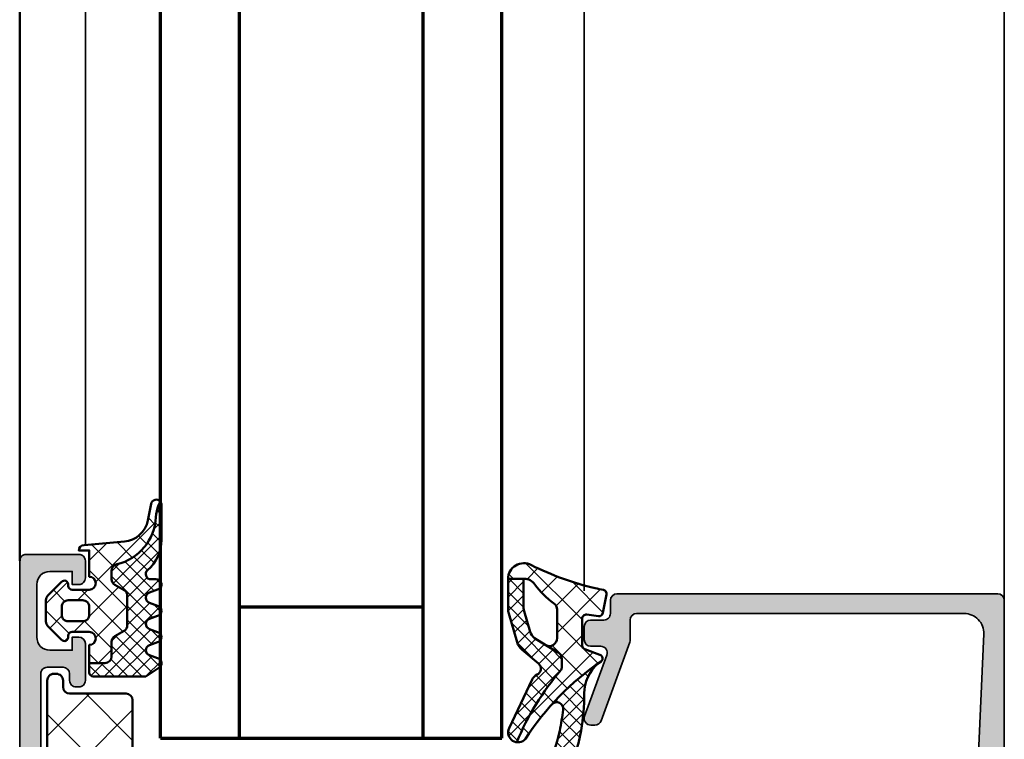
# Model space of a CAD drawing. Units: millimetres. Extents: x 2530 to 23610, y 389 to 3623.
# Drawn here: x 6532 to 6607, y 1928 to 1983 of the extents above; entities that cross this region are included whole.
import ezdxf

# ---------------------------------------------------------------- set-up
doc = ezdxf.new("R2010")
doc.units = ezdxf.units.MM
for name, color, linetype, lineweight in [('S03_AL_Kontur', 8, 'Continuous', 35), ('S04_AL_Schraffur', 253, 'Continuous', 25), ('S05_EPDM_Contorno', 31, 'Continuous', 50), ('S05_EPDM_Kontur', 43, 'Continuous', 50), ('S06_EPDM_Schraffur', 43, 'Continuous', 25), ('S06_EPDM_Tratteggio', 43, 'Continuous', 25), ('S07_Isolation_Kontur', 91, 'Continuous', 50), ('S08_Isolation_Schraffur', 91, 'Continuous', 25), ('S09_KS_Kontur', 254, 'Continuous', 50), ('S15_Glas_Kontur', 4, 'Continuous', 70), ('S15_Vetro_Contorno', 4, 'Continuous', 70)]:
    doc.layers.add(name, color=color, linetype=linetype, lineweight=lineweight)

# ---------------------------------------------------------------- blocks, each defined once
blk = doc.blocks.new('345060_s')
at = {"layer": 'S04_AL_Schraffur'}
h = blk.add_hatch(color=256, dxfattribs=at)
h.paths.add_polyline_path([(5.311614986421771, 16.10438545227225), (6.699859615328024, 13.69986732483084), (6.699859615328021, 12.99986274719413, -0.4142241860708761), (6.199859615328021, 12.49987037658866), (1.899985091749958, 12.50000007629569), (1.779985091749964, 12.62000007629567), (1.779985091749964, 15.37999807629568), (1.479985091749955, 15.67999807629568), (0.5000107727071729, 15.67999807629568), (0.2000107727071736, 15.37999807629569), (0.2000107727071736, 13.49998707628716), (0.400011772707174, 13.22678307628716), (0.400011772707174, 12.77318907628716), (0.2000122032186482, 12.5000020302859), (0.2000122032186481, 11.00000007629569, 0.414229730599508), (0.7000122032186471, 10.50000007629569), (6.499999996187404, 10.50000007629569, -0.4142178261820786), (6.999999996187398, 10.00000007629568), (6.999999996187401, 2.800003128053508, -0.4142019343544542), (5.999999996187397, 1.800003008844213), (2.700012203218649, 1.800003008844213, -0.4142317482861795), (1.700012203218648, 2.800003128053504), (1.700012203218648, 4.500000076295692), (1.100006099703022, 4.500000076295692), (0, 3.400001602174598), (0, 0), (68.49999475097867, -1.355252715606881e-20, 0.4142178229632642), (68.99999475097866, 0.4999999868887403), (68.99999475097864, 4.500000076295684, 0.4142178261820687), (68.49999475097869, 5.000000076295692), (67.19997644043178, 5.000000076295692, 0.4142551728584302), (66.7000069580099, 4.500000076295708), (66.70000695800991, 4.000000076295692), (67.70000695800991, 4.000000076295692), (67.7000069580099, 2.300003128053479, -0.4141882778008988), (66.70000695800991, 1.300003008844215), (62.69998025512906, 1.300003008844214, -0.4142323104830702), (61.70001077270717, 2.300003128053514), (61.70001077270717, 4.000000076295692), (62.70001077270717, 4.000000076295692), (62.70001077270718, 4.500000076295684, 0.4141564715795836), (62.20001077270718, 5.000000076295692), (59.3999924621603, 5.000000076295692, 0.414229730599493), (58.89999246216028, 4.500000076295684), (58.89999246216029, 4.30000312805349, 0.4142286545476891), (59.39999246216029, 3.800003128053504), (59.8999924621603, 3.800003128053504, -0.4142103512681997), (60.3999924621603, 3.300003128053504), (60.3999924621603, 2.099998550416785, -0.4142178960001272), (59.8999924621603, 1.599998431207496), (43.99999856567591, 1.599998431207496), (37.94296502685757, 1.946113543512184, -0.3976016233125305), (37.00000238037319, 2.944488601686329), (37.00000238037317, 10.09999855041677, -0.414213562373095), (37.50000238037318, 10.59999855041679), (38.50000238037318, 10.59999855041678, 0.414213562373095), (39.00000238037319, 11.0999985504168), (39.00000238037321, 12.50000007629569), (38.8000013803732, 12.77318907628717), (38.8000013803732, 13.22678307628717), (39.00000238037319, 13.49998707628717), (39.00000238037319, 15.37999807629568), (38.70000238037318, 15.67999807629567), (37.7200280613304, 15.67999807629568), (37.42002806133041, 15.37999807629567), (37.42002806133041, 12.62000007629568), (37.30002806133041, 12.50000007629568), (33.00015496826383, 12.49987037658867, -0.4142241860708777), (32.50015496826381, 12.99986274719411), (32.50015496826382, 13.69986732483086), (33.88839959717006, 16.10438545227226), (33.75123965105078, 16.29835719971764, 0.2993114388107643), (29.47632157926599, 12.84734662815658, -0.3260727335052659), (29.00015306091518, 12.49987037658866), (10.19986009216518, 12.49987037658866, -0.3261560647957169), (9.723648252903835, 12.84747337339044, 0.2991743516067846), (5.452204351839791, 16.29943867535103)])
h.paths.add_polyline_path([(8.900012489320941, 1.600006060602027, -0.414213562373095), (8.400012489320941, 2.100006060602027), (8.400012489320941, 10.29999549865897, -0.414213562373095), (8.900012489320941, 10.79999549865897), (35.10000848388881, 10.79999549865897, -0.414213562373095), (35.60000848388881, 10.29999549865897), (35.60000848388881, 2.100006060602022, -0.414213562373095), (35.10000848388881, 1.600006060602027)], flags=16)
at = {"layer": 'S03_AL_Kontur'}
for points in [[(5.452204351839791, 16.29943867535103, 0.5755903173347371), (5.311614986421771, 16.10438545227225), (6.699859615328024, 13.69986732483084), (6.699859615328021, 12.99986274719413, -0.4142241860708761), (6.199859615328021, 12.49987037658866), (1.899985091749958, 12.50000007629569, -0.4142135623730853), (1.779985091749964, 12.62000007629567), (1.779985091749964, 15.37999807629568, 0.4142135623730946), (1.479985091749955, 15.67999807629568), (0.5000107727071729, 15.67999807629568, 0.4142135623730943), (0.2000107727071736, 15.37999807629569), (0.2000107727071736, 13.49998707628716, -0.3381811729244381), (0.400011772707174, 13.22678307628716), (0.400011772707174, 12.77318907628716, -0.3382124742369578), (0.2000122032186482, 12.5000020302859), (0.2000122032186481, 11.00000007629569, 0.4142297305995081), (0.7000122032186473, 10.50000007629569), (6.499999996187404, 10.50000007629569, -0.4142178261820783), (6.999999996187399, 10.00000007629568), (6.999999996187401, 2.800003128053508, -0.4142019343544542), (5.999999996187397, 1.800003008844214), (2.700012203218649, 1.800003008844213, -0.4142317482861795), (1.700012203218648, 2.800003128053504), (1.700012203218648, 4.500000076295692), (1.100006099703022, 4.500000076295692), (2.710505431213761e-20, 3.400001602174598), (0, 0), (68.49999475097867, -1.355252715606881e-20, 0.4142178229632645), (68.99999475097866, 0.4999999868887406), (68.99999475097864, 4.500000076295684, 0.4142178261820664), (68.49999475097869, 5.000000076295692), (67.19997644043178, 5.000000076295692, 0.4142551728584303), (66.7000069580099, 4.500000076295708), (66.70000695800991, 4.000000076295692), (67.70000695800991, 4.000000076295692), (67.7000069580099, 2.300003128053479, -0.4141882778009003), (66.70000695800991, 1.300003008844214), (62.69998025512906, 1.300003008844214, -0.4142323104830702), (61.70001077270717, 2.300003128053514), (61.70001077270717, 4.000000076295692), (62.70001077270717, 4.000000076295692), (62.70001077270718, 4.500000076295684, 0.4141564715795855), (62.20001077270718, 5.000000076295692), (59.3999924621603, 5.000000076295692, 0.4142297305994929), (58.89999246216028, 4.500000076295684), (58.89999246216029, 4.30000312805349, 0.4142286545476894), (59.39999246216029, 3.800003128053504), (59.8999924621603, 3.800003128053504, -0.4142103512681997), (60.3999924621603, 3.300003128053504), (60.3999924621603, 2.099998550416785, -0.4142178960001275), (59.8999924621603, 1.599998431207496), (43.99999856567591, 1.599998431207496), (37.94296502685757, 1.946113543512184, -0.3976016233125305), (37.00000238037319, 2.944488601686329), (37.00000238037317, 10.09999855041677, -0.4142135623730919), (37.50000238037318, 10.59999855041678), (38.50000238037318, 10.59999855041678, 0.4142135623730919), (39.00000238037319, 11.09999855041681), (39.00000238037321, 12.50000007629569, -0.3382124742369653), (38.8000013803732, 12.77318907628717), (38.8000013803732, 13.22678307628717, -0.3381811729244372), (39.00000238037319, 13.49998707628717), (39.00000238037319, 15.37999807629568, 0.4142135623730932), (38.70000238037318, 15.67999807629567), (37.7200280613304, 15.67999807629568, 0.4142135623731019), (37.42002806133041, 15.37999807629567), (37.42002806133041, 12.62000007629568, -0.414213562373095), (37.30002806133041, 12.50000007629568), (33.00015496826383, 12.49987037658867, -0.4142241860708782), (32.50015496826381, 12.99986274719411), (32.50015496826382, 13.69986732483086), (33.88839959717006, 16.10438545227226, 0.5811049037673436), (33.75123965105078, 16.29835719971764, 0.2993114388107643), (29.47632157926599, 12.84734662815658, -0.3260727335052657), (29.00015306091518, 12.49987037658866), (10.19986009216518, 12.49987037658866, -0.3261560647957168), (9.723648252903835, 12.84747337339044, 0.2991743516067846)], [(8.400012489320941, 2.100006060602027, 0.414213562373095), (8.900012489320941, 1.600006060602027), (35.10000848388881, 1.600006060602027, 0.4142135623730955), (35.60000848388881, 2.100006060602022), (35.60000848388881, 10.29999549865897, 0.414213562373095), (35.10000848388881, 10.79999549865897), (8.900012489320941, 10.79999549865897, 0.414213562373095), (8.400012489320941, 10.29999549865897)]]:
    blk.add_lwpolyline(points, format="xyb", close=True, dxfattribs=at)
blk = doc.blocks.new('382150_s_kv')
blk.add_blockref('345060_s', (0, 0))
blk = doc.blocks.new('184070_s')
at = {"layer": 'S04_AL_Schraffur'}
h = blk.add_hatch(color=256, dxfattribs=at)
edge = h.paths.add_edge_path()
edge.add_line((6.999985694885254, -1.999995589256287), (3.472488403320313, -2))
edge.add_arc((3.472513363562939, -2.500016988129573), 0.500016988752632, 90.00286013591847, 194.9993049646184)
edge.add_line((2.989532470703125, -2.629425048828125), (3.509155273437487, -4.568679809570265))
edge.add_arc((2.060265092422469, -4.956903243554962), 1.500000063778757, -45.000792170368186, 14.999796338253873, ccw=False)
edge.add_line((3.12091064453125, -6.017578125), (-2.514219665888713, -11.65270843541993))
edge.add_arc((-1.100006103515625, -13.06692199779309), 2.000000000000003, 134.9999999999998, 180)
edge.add_line((-3.100006103515625, -13.06692199779309), (-3.100006103515625, -15.23031616210943))
edge.add_arc((-3.349998474121094, -15.24584898042167), 0.2504744573916999, -183.55539783429708, 3.5553978342962864, ccw=False)
edge.add_line((-3.599990844726562, -15.23031616210938), (-3.599990590561773, -14.11096629329235))
edge.add_arc((-4.099990590561902, -14.11096617976), 0.5000000000003499, 359.9999869901472, 419.2461515198534)
edge.add_arc((-3.681343034115798, -13.40739045698751), 0.3187090900878278, 178.9637464259071, 239.2461515198703, ccw=False)
edge.add_line((-4, -13.40162658691406), (-4, -10.11160193073827))
edge.add_arc((-3.900000000000091, -10.11160193073829), 0.09999999999999964, 42.14404596600912, 180, ccw=False)
edge.add_line((-3.825853976675717, -10.04450224947846), (-3.481292486190927, -10.42524719238284))
edge.add_arc((-3.308067038868558, -10.32519857532543), 0.2000419490382472, 210.0091425817293, 314.9897873195414)
edge.add_line((-3.166641235351562, -10.4666748046875), (-0.1784737706184383, -7.484163284301758))
edge.add_arc((-0.5320211618932262, -7.130615319408207), 0.4999919212922405, 314.9999535198029, 445.0013822349449)
edge.add_line((-0.4884560108184814, -6.632524967193604), (-1.743575930595396, -6.529022216796878))
edge.add_arc((-1.700000365970482, -6.030928096721709), 0.4999965822740595, 180.0001683026746, 265.0002310809006, ccw=False)
edge.add_line((-2.199996948242188, -6.030929565429688), (-2.199996948242187, -5.092412632631953))
edge.add_arc((-2.099996948242278, -5.092412632631977), 0.100000000000001, 84.94662429487602, 180, ccw=False)
edge.add_line((-2.091188574078387, -4.992801325319078), (0.7532257437704364, -5.244325637817423))
edge.add_arc((0.8403832473468356, -4.248128392051512), 1.000002691446908, 264.9999122183182, 375.000172951055)
edge.add_line((1.806310892105103, -3.989305734634399), (1.09930419921875, -1.370605468749999))
edge.add_arc((0.6162825218698345, -1.500071344311664), 0.5000713486333939, 15.00449404449302, 89.99246728355573)
edge.add_line((0.6163482666015625, -1), (0.5000152587890626, -1))
edge.add_line((0.5000152587890625, -1), (0.5000152587890625, 0))
edge.add_line((0.5000152587890625, 0), (21.49995422363282, 0))
edge.add_arc((21.4999514942383, -0.5000008220420114), 0.500000822049496, 0.00022055721672131767, 89.99968723495198, ccw=False)
edge.add_line((21.99995231628418, -0.4999988973140717), (21.99995231628417, -29.49992370605469))
edge.add_arc((21.49994415265792, -29.49991554246344), 0.5000081636926814, 270.00115402984585, 359.999064536623, ccw=False)
edge.add_line((21.49995422363281, -29.99992370605469), (20.49995613098145, -29.99992370605469))
edge.add_arc((20.49995416795764, -30.49992174303111), 0.4999980369801685, 89.99977505317239, 180.0002249468329)
edge.add_line((19.99995613098145, -30.49992370605469), (19.99995613098145, -31.49991989135738))
edge.add_arc((19.4999519567541, -31.49991571714963), 0.50000417424488, 270.0006968914674, 359.99952167500294, ccw=False)
edge.add_line((19.49995803833008, -31.99991989135742), (18.49995994567871, -31.99991989135742))
edge.add_arc((18.49996770502912, -31.49991213200701), 0.5000077594106025, 180.0008891422609, 269.9991108577399, ccw=False)
edge.add_line((17.99995994567871, -31.49991989135742), (17.99995994567871, -30.74392318725585))
edge.add_arc((17.49954441198906, -30.74429743216069), 0.5004156736326457, 0.04284968814045119, 109.9384015735579)
edge.add_line((17.32889781990889, -30.2738767831363), (12.67107700085198, -31.97023621914389))
edge.add_arc((12.49997329711914, -31.50042399860376), 0.4999999999999973, 180.0000000000004, 290.0114184509565, ccw=False)
edge.add_line((11.99997329711914, -31.50042399860376), (11.99997329711914, -31.18138489187747))
edge.add_arc((12.49997329711914, -31.18138489187731), 0.4999999999999627, 110.01025377474531, 180.0000000000032, ccw=False)
edge.add_line((12.32887914349885, -30.71156919333498), (18.3190482811873, -28.53011182220955))
edge.add_arc((18.49014243480769, -28.99992752075195), 0.5000000000000396, 89.99999999999392, 110.01025377474059, ccw=False)
edge.add_line((18.49014243480769, -28.49992752075195), (19.99995613098155, -28.49992752075195))
edge.add_arc((19.99994868649219, -27.99992007626292), 0.5000074445444768, 270.0008530629075, 359.9991469370921)
edge.add_line((20.49995613098145, -27.99992752075195), (20.49995613098145, -3.064993143081651))
edge.add_arc((19.00022007130519, -3.065355302100215), 1.499736103403611, 0.01383588981698529, 92.45578114304625)
edge.add_line((18.93595886230469, -1.566996574401855), (9.278591377447565, -1.980512287225037))
edge.add_arc((9.299981117248535, -2.480054556739105), 0.5000000000000001, 92.45183186208921, 180.0000000000059)
edge.add_line((8.799981117248535, -2.480054556739105), (8.799981117248535, -5.312190532684285))
edge.add_arc((8.000902728259916, -5.188209944096343), 0.8086392632657934, 205.096904278839, 351.1806240551961, ccw=False)
edge.add_line((7.268605709075928, -5.531194686889648), (6.899984359741209, -4.89998960494995))
edge.add_line((6.899984359741211, -4.899989604949951), (7.499984741210939, -4.899989128112794))
edge.add_line((7.499984741210938, -4.899989128112793), (7.499982833862305, -2.499994516372679))
edge.add_arc((6.999986713504313, -2.499991709621099), 0.499996120365833, 359.9996783674629, 450.000116726056)
at = {"layer": 'S03_AL_Kontur'}
blk.add_lwpolyline([(6.999985694885254, -1.999995589256287), (3.472488403320312, -2, 0.4931261413291476), (2.989532470703125, -2.629425048828125), (3.5091552734375, -4.568679809570312, -0.26795194464987), (3.12091064453125, -6.017578125), (-2.514219665888504, -11.65270843541998, 0.1989123673796587), (-3.100006103515625, -13.06692199779309), (-3.100006103515625, -15.23031616210938, -1.064061575398493), (-3.599990844726562, -15.23031616210938), (-3.599990590561902, -14.11096629329245, 0.2644269004155957), (-3.844315185515825, -13.68128014641138, -0.2692703237324772), (-4, -13.40162658691406), (-4, -10.11160193073829, -0.6863559547475279), (-3.825853976675717, -10.04450224947846), (-3.481292486190796, -10.42524719238281, 0.4930404387476349), (-3.166641235351562, -10.4666748046875), (-0.1784737706184387, -7.484163284301758, 0.6370790248881335), (-0.4884560108184814, -6.632524967193604), (-1.743575930595398, -6.529022216796875, -0.3888790471989728), (-2.199996948242188, -6.030929565429688), (-2.199996948242188, -5.092412632631977, -0.4402885455527514), (-2.091188574078387, -4.992801325319078), (0.7532257437705994, -5.244325637817383, 0.5205684965086488), (1.806310892105103, -3.989305734634399), (1.09930419921875, -1.37060546875, 0.3393957364202255), (0.6163482666015625, -1), (0.5000152587890625, -1), (0.5000152587890625, 0), (21.49995422363281, 0, -0.4142108360584251), (21.99995231628418, -0.4999988973140717), (21.99995231628418, -29.49992370605469, -0.4142028810264098), (21.49995422363281, -29.99992370605469), (20.49995613098145, -29.99992370605469, 0.4142158622093222), (19.99995613098145, -30.49992370605469), (19.99995613098145, -31.49991989135742, -0.4142075547368451), (19.49995803833008, -31.99991989135742), (18.49995994567871, -31.99991989135742, -0.4142044718989316), (17.99995994567871, -31.49991989135742), (17.99995994567871, -30.74392318725586, 0.5199879457821824), (17.32889781990889, -30.2738767831363), (12.67107700085216, -31.97023621914377, -0.5206303759578434), (11.99997329711914, -31.50042399860376), (11.99997329711914, -31.18138489187731, -0.3152496012351664), (12.32887914349885, -30.71156919333498), (18.31904828118741, -28.53011182220939, -0.08753374669089199), (18.49014243480769, -28.49992752075195), (19.99995613098145, -28.49992752075195, 0.4142048407683792), (20.49995613098145, -27.99992752075195), (20.49995613098145, -3.064993143081665, 0.4267524812425836), (18.93595886230469, -1.566996574401855), (9.278591377447356, -1.98051228722511, 0.4017347394649813), (8.799981117248535, -2.480054556739105), (8.799981117248535, -5.312190532684326, -0.7405265396231414), (7.268605709075928, -5.531194686889648), (6.899984359741211, -4.899989604949951), (7.499984741210938, -4.899989128112793), (7.499982833862305, -2.499994516372681, 0.4142158032425294)], format="xyb", close=True, dxfattribs=at)
blk = doc.blocks.new('288021_s')
at = {"layer": 'S08_Isolation_Schraffur'}
h = blk.add_hatch(dxfattribs=at)
h.set_pattern_fill('ANSI37', color=256, style=0)
h.set_pattern_definition([(45, (0, 0), (-2.245064030267288, 2.245064030267288), []), (135, (0, 0), (-2.245064030267288, -2.245064030267288), [])])
edge = h.paths.add_edge_path()
edge.add_arc((20.69740155887658, -18.90002405258215), 0.5000000000000746, 9.770663981454465e-12, 89.99999999999633)
edge.add_line((20.69740155887661, -18.40002405258208), (13.69740155882338, -18.40002405258197))
edge.add_arc((13.69740155882341, -18.9000240525821), 0.5000000000001315, 90.00000000000306, 180.0000000000094)
edge.add_line((13.19740155882328, -18.90002405258218), (13.19740155882333, -22.69988965603205))
edge.add_arc((12.69740155882314, -22.69988965603201), 0.5000000000001936, 270.00000000037437, 359.99999999999636, ccw=False)
edge.add_line((12.69740155882641, -23.19988965603221), (8.304501623516499, -23.19988965605893))
edge.add_arc((8.30450162351321, -22.69988965605904), 0.4999999999998863, 225.0000000000147, 270.000000000377, ccw=False)
edge.add_line((7.950948232920107, -23.05344304665233), (-1.756158548267477, -13.34633626548197))
edge.add_arc((-1.402605157674288, -12.99278287488801), 0.5000000000004247, 180.0000000000063, 225.0000000000623, ccw=False)
edge.add_line((-1.902605157674713, -12.99278287488806), (-1.902605157674657, -3.300186634063891))
edge.add_arc((-1.402605157674628, -3.300186634063863), 0.5000000000000286, 89.99999999999682, 180.0000000000032, ccw=False)
edge.add_line((-1.4026051576746, -2.800186634063834), (-1.200798959282111, -2.800026069858916))
edge.add_arc((-1.200798959281969, -3.300021648352214), 0.4999955784932979, 3.183231456205249e-12, 90.00000000001631, ccw=False)
edge.add_line((-0.7008033807886704, -3.300021648352186), (-0.7008033807886704, -3.799673557226754))
edge.add_arc((-0.2008033807887562, -3.799673557226783), 0.4999999999999142, 179.9999999999967, 269.9999999999967)
edge.add_line((-0.2008033807887851, -4.299673557226697), (4.097394842325286, -4.299838542938345))
edge.add_arc((4.097394842325371, -4.799838542938375), 0.5000000000000293, 1.6200374375330284e-11, 90.00000000000972, ccw=False)
edge.add_line((4.5973948423254, -4.799838542938233), (4.597394842325286, -10.50750150071389))
edge.add_arc((5.097394842325405, -10.50750150071384), 0.500000000000119, 180.0000000000051, 225.0000000000032)
edge.add_line((4.743841451732067, -10.86105489130722), (8.936236536730856, -15.05344997630618))
edge.add_arc((9.289789927323975, -14.6998965857127), 0.5000000000000392, 225.0000000000296, 270.0000000000185)
edge.add_line((9.289789927324136, -15.19989658571274), (9.76723803146018, -15.19989658571279))
edge.add_arc((9.767238031460213, -14.69989658571289), 0.4999999999999023, 269.9999999999961, 350.0000000000041)
edge.add_line((10.25964190796623, -14.78672067454631), (10.70193781611829, -12.27833593175126))
edge.add_arc((11.39130324322666, -12.3998896561181), 0.6999999999998278, 89.99999999999909, 169.9999999999982, ccw=False)
edge.add_line((11.39130324322667, -11.69988965611827), (11.71656375957866, -11.69988965611833))
edge.add_arc((11.71656375957868, -12.39988965611833), 0.7000000000000028, 10.000000000004093, 90.0000000000012, ccw=False)
edge.add_line((12.40592918668722, -12.27833593175143), (12.84822509483934, -14.7867206745463))
edge.add_arc((13.34062897134536, -14.69989658571282), 0.4999999999999196, 190.0000000000037, 269.9999999999965)
edge.add_line((13.34062897134533, -15.19989658571274), (24.2672380314599, -15.19989658571302))
edge.add_arc((24.26723803145993, -14.69989658571306), 0.4999999999999645, 269.9999999999959, 349.9999999999981)
edge.add_line((24.759641907966, -14.78672067454653), (25.20193781611817, -12.27833593175149))
edge.add_arc((25.89130324322666, -12.39988965611826), 0.6999999999999335, 90.00000000000381, 170.0000000000052, ccw=False)
edge.add_line((25.89130324322662, -11.69988965611833), (26.21656375957826, -11.69988965611833))
edge.add_arc((26.2165637595783, -12.39988965611866), 0.7000000000003297, 10.000000000003126, 90.00000000000318, ccw=False)
edge.add_line((26.90592918668716, -12.27833593175171), (27.52455207554761, -15.78672067454636))
edge.add_arc((28.0169559520538, -15.69989658571288), 0.5000000000000852, 189.9999999999999, 270.0000000000024)
edge.add_line((28.01695595205382, -16.19989658571296), (34.5909110507514, -16.19989658571297))
edge.add_arc((34.59091105075147, -15.69989658571297), 0.4999999999999964, 269.9999999999919, 349.9999999999882)
edge.add_line((35.08331492725755, -15.78672067454654), (35.70193781611812, -12.27833593175188))
edge.add_arc((36.39130324322704, -12.3998896561189), 0.7000000000003943, 89.9999999999971, 169.9999999999922, ccw=False)
edge.add_line((36.39130324322707, -11.6998896561185), (36.7165637595785, -11.69988965611856))
edge.add_arc((36.71656375957861, -12.39988965611841), 0.6999999999998554, 10.000000000013301, 90.00000000000932, ccw=False)
edge.add_line((37.40592918668699, -12.27833593175143), (38.02455207554772, -15.78672067454642))
edge.add_arc((38.51695595205394, -15.69989658571303), 0.500000000000104, 189.9999999999888, 269.9999999999862)
edge.add_line((38.51695595205382, -16.19989658571313), (46.39091105075159, -16.19989658571319))
edge.add_arc((46.39091105075153, -15.69989658571334), 0.499999999999849, 270.0000000000065, 350.0000000000147)
edge.add_line((46.88331492725751, -15.78672067454665), (47.50193781611819, -12.27833593175183))
edge.add_arc((48.19130324322671, -12.39988965611865), 0.6999999999999765, 89.99999999999648, 170.000000000002, ccw=False)
edge.add_line((48.19130324322676, -11.69988965611867), (48.51656375957862, -11.69988965611873))
edge.add_arc((48.51656375957851, -12.39988965611864), 0.6999999999999122, 9.999999999988574, 89.99999999999068, ccw=False)
edge.add_line((49.20592918668699, -12.27833593175194), (49.88981001297124, -16.15681682864178))
edge.add_arc((49.39740613645886, -16.24364091747573), 0.5000000000062604, -6.957634468562901e-11, 9.999999999929116, ccw=False)
edge.add_line((49.89740613646512, -16.24364091747633), (49.8974061364653, -20.69988965602909))
edge.add_arc((50.39740613646531, -20.69988965602907), 0.5000000000000142, 180.0000000000029, 270.0000000000032)
edge.add_line((50.39740613646534, -21.19988965602909), (50.69740155882834, -21.19988965602909))
edge.add_line((50.69740155882834, -21.19988965602909), (50.6974015588284, -22.69988965602789))
edge.add_arc((50.19740155882837, -22.69988965602792), 0.5000000000000284, -89.99999999989171, 3.694822225952521e-12, ccw=False)
edge.add_line((50.19740155882932, -23.19988965602795), (21.69740155887769, -23.19988965607377))
edge.add_arc((21.69740155887683, -22.69988965607359), 0.5000000000001776, 180, 270.0000000000977, ccw=False)
edge.add_line((21.19740155887666, -22.69988965607359), (21.19740155887666, -18.90002405258207))
at = {"layer": 'S07_Isolation_Kontur'}
blk.add_lwpolyline([(21.19740155887666, -18.90002405258207, 0.4142135623730284), (20.69740155887661, -18.40002405258208), (13.69740155882338, -18.40002405258197, 0.4142135623731283), (13.19740155882328, -18.90002405258218), (13.19740155882333, -22.69988965603205, -0.4142135623711637), (12.69740155882641, -23.19988965603221), (8.304501623516499, -23.19988965605893, -0.1989123673813009), (7.950948232920107, -23.05344304665233), (-1.756158548267478, -13.34633626548197, -0.1989123673799121), (-1.902605157674713, -12.99278287488806), (-1.902605157674657, -3.300186634063891, -0.4142135623731282), (-1.4026051576746, -2.800186634063834), (-1.200798959282111, -2.800026069858916, -0.4142135623731616), (-0.7008033807886704, -3.300021648352186), (-0.7008033807886704, -3.799673557226754, 0.414213562373095), (-0.2008033807887851, -4.299673557226697), (4.097394842325286, -4.299838542938345, -0.4142135623730617), (4.5973948423254, -4.799838542938233), (4.597394842325286, -10.50750150071389, 0.1989123673796493), (4.743841451732067, -10.86105489130722), (8.936236536730856, -15.05344997630618, 0.1989123673796074), (9.289789927324136, -15.19989658571274), (9.76723803146018, -15.19989658571279, 0.3639702342662414), (10.25964190796623, -14.78672067454631), (10.70193781611829, -12.27833593175126, -0.3639702342661986), (11.39130324322667, -11.69988965611827), (11.71656375957866, -11.69988965611833, -0.3639702342661871), (12.40592918668722, -12.27833593175143), (12.84822509483934, -14.7867206745463, 0.3639702342661668), (13.34062897134533, -15.19989658571274), (24.2672380314599, -15.19989658571302, 0.3639702342662139), (24.759641907966, -14.78672067454653), (25.20193781611817, -12.27833593175149, -0.36397023426621), (25.89130324322662, -11.69988965611833), (26.21656375957826, -11.69988965611833, -0.3639702342662027), (26.90592918668716, -12.27833593175171), (27.52455207554761, -15.78672067454636, 0.3639702342662142), (28.01695595205382, -16.19989658571296), (34.5909110507514, -16.19989658571297, 0.3639702342661838), (35.08331492725755, -15.78672067454654), (35.70193781611812, -12.27833593175188, -0.3639702342661776), (36.39130324322707, -11.6998896561185), (36.7165637595785, -11.69988965611856, -0.3639702342661842), (37.40592918668699, -12.27833593175143), (38.02455207554772, -15.78672067454642, 0.3639702342661882), (38.51695595205382, -16.19989658571313), (46.39091105075159, -16.19989658571319, 0.3639702342662411), (46.88331492725751, -15.78672067454665), (47.50193781611819, -12.27833593175183, -0.3639702342662289), (48.19130324322676, -11.69988965611867), (48.51656375957862, -11.69988965611873, -0.3639702342662127), (49.20592918668699, -12.27833593175194), (49.88981001297124, -16.15681682864178, -0.04366094290850623), (49.89740613646512, -16.24364091747633), (49.8974061364653, -20.69988965602909, 0.4142135623730951), (50.39740613646534, -21.19988965602909), (50.69740155882834, -21.19988965602909), (50.6974015588284, -22.69988965602789, -0.4142135623725622), (50.19740155882932, -23.19988965602795), (21.69740155887769, -23.19988965607377, -0.4142135623735945), (21.19740155887666, -22.69988965607359)], format="xyb", close=True, dxfattribs=at)
blk = doc.blocks.new('284321_s')
at = {"layer": 'S06_EPDM_Schraffur'}
h = blk.add_hatch(dxfattribs=at)
h.set_pattern_fill('NETZ', color=256, scale=1.5, angle=45, style=0)
h.set_pattern_definition([(45.00000000000001, (-3.599959999999998, -1.299988000000013), (-1.060660171779821, 1.060660171779821), []), (135, (-3.599959999999998, -1.299988000000013), (-1.060660171779821, -1.060660171779821), [])])
h.paths.add_polyline_path([(4.908230451252162, -6.350780011356219, -0.08462743579134041), (6.038153546060274, -6.578184215367521), (6.310894151859287, -6.715088915592433, 0.6432921928128202), (6.141046782342254, -6.007176464249119), (4.88002224723461, -5.762001108800675, -0.3345433609648757), (3.26936138323408, -3.973360450798539), (2.9939358824774, -0.8304215354067073, 0.3638917906761575), (2.600002288818329, -0.4999640024314189), (2.600002288818327, -1.299999237060561), (0.6000210002118496, -1.299988000000016, -1), (-0.3999790000000001, -1.299988000000015), (-0.3999790000000005, -1.200000001411183e-05, -0.4142135623730963), (-0.09997899999999893, 0.2999879999999862), (1.733089717559366e-05, 0.2999879986301943, 0.6680513946128981), (0.2122350177377981, 0.8120719567434094), (-0.8283893626452548, 1.853428958078713, 0.1990038212745592), (-1.182067141974668, 1.999999999999986), (-2.818115582841874, 1.999999999999985, 0.1990380130521465), (-3.171839854900998, 1.853382426496041), (-4.212191661138789, 0.8120242895214109, 0.7656056029713506), (-3.949276624132216, 0.295906689143139, -0.463451425038459), (-3.59996, -1.200000001277957e-05), (-3.59995999996843, -1.299993618530287, -1), (-4.599960000001515, -1.299999237060562), (-5.979347275837588, -1.29999923706056), (-5.979347275837588, -2.497567728214286, 0.414213562373095), (-5.479347275837588, -2.997567728214285), (-4.368024699250777, -2.997567728214285, -0.2679491924311085), (-3.935011997358584, -3.247567728214253), (-3.530866808925766, -3.947567728214305, 0.2679491924311085), (-3.097854107033576, -4.197567728214272), (-0.8608442593388661, -4.197567728214273, 0.2679491924311176), (-0.4278315574466682, -3.947567728214291), (-0.02368636901391197, -3.247567728214292, -0.2679491924311177), (0.4093263328783299, -2.997567728214285), (1.060744493177502, -2.997567728214285, -0.3511760554365805), (1.548687943727706, -3.388517078387715, 0.3248991188076452)])
h.paths.add_polyline_path([(-1.699956184869226, -1.300012000096352), (-2.299982815211054, -1.300012000096352, -0.4142135623260677), (-2.799973000096338, -0.8000218151307887), (-2.799973000347367, 0.3000066374585746, -0.4142135623474433), (-2.299991637414801, 0.7999880003473518), (-1.699947362295752, 0.7999880003473527, -0.4142135622035337), (-1.199965999652634, 0.3000066374147865), (-1.199965999903661, -0.8000218152886762, -0.4142135622806048)], flags=16)
h = blk.add_hatch(dxfattribs=at)
h.set_pattern_fill('NETZ', color=256, scale=0.75, angle=45, style=0)
h.set_pattern_definition([(45.00000000000001, (0, 0), (-0.5303300858899107, 0.5303300858899106), []), (135, (0, 0), (-0.5303300858899106, -0.5303300858899107), [])])
h.paths.add_polyline_path([(-0.4278315574466622, -3.947567728214281, -0.2679491924311239), (-0.8608442593388659, -4.197567728214273), (-3.097854107033577, -4.197567728214272, -0.2679491924311085), (-3.530866808925767, -3.947567728214304), (-3.935011997358584, -3.247567728214253, 0.2679491924311085), (-4.368024699250776, -2.997567728214285), (-5.479347275837588, -2.997567728214285, -0.4142135623730955), (-5.979347275837588, -2.497567728214286), (-5.979347275837588, -1.299999237060562), (-6.699996185302687, -1.299999237060561, 0.4141932950188983), (-6.999967829173081, -1.599950124339852), (-7.00024458067249, -5.599399982475975), (-6.322188726782488, -6.636836475422967, 0.6289046869160486), (-5.613599556381206, -6.503349720024794), (-5.386338966781587, -5.896294055962275, -0.6934124607272834), (-4.640599355094573, -5.824172529012245), (-4.35933620405901, -6.575479164399481, 0.6934124607272879), (-3.613599556381214, -6.503349720024821), (-3.386338966781606, -5.896294055962322, -0.6934124607272903), (-2.640599630275875, -5.824172430812107), (-2.359336442477594, -6.575479164399478, 0.6934124607272965), (-1.613599794799793, -6.50334972002482), (-1.386339205200167, -5.896294055962275, -0.6934124607272963), (-0.6405995935131491, -5.824172529012249), (-0.359338184036726, -6.575474512368357, 0.894428304047728), (0.442232130265608, -6.178712857706767, -0.8866396972902926), (1.104978843267999, -5.740999993968884, 0.2202305608565568), (3.392287670143865, -6.799824802600192), (6.064706059806576, -6.7998248017941, 0.167280053450564), (6.310894151859286, -6.715088915592432), (6.038153546060276, -6.578184215367521, 0.06752679863076069), (5.14092575369387, -6.365635498201671, -0.342202762027067), (1.547792832586107, -3.384501751541728, 0.3488756812080946), (1.060744493177502, -2.997567728214285), (0.4093263328783296, -2.997567728214285, 0.2679491924311175), (-0.02368636901391227, -3.247567728214292)])
at = {"layer": 'S05_EPDM_Kontur'}
for points in [[(3.000032407348655, -0.8999902761873576, 0.4142098836640212), (2.600002288818329, -0.4999640024314183), (2.600002288818327, -1.299999237060562), (0.6000210002118495, -1.299988000000016, -1), (-0.3999790000000001, -1.299988000000015), (-0.399979, -1.200000001394914e-05, -0.4142135623730951), (-0.0999789999999997, 0.2999879999999861), (4.599999999991309e-05, 0.2999879999999858, 0.6679111284598535), (0.2122970173309207, 0.8120098953561526), (-0.8283893595662757, 1.853428954997566, 0.199003823538745), (-1.18206714197467, 1.999999999999986), (-2.818115582841876, 1.999999999999985, 0.1990380130521463), (-3.171839854900999, 1.853382426496041), (-4.212301265536544, 0.8119145223562584, 0.6678172218048272), (-3.999953999999999, 0.2999879999999862), (-3.89996, 0.2999879999999862, -0.4142135623730955), (-3.59996, -1.200000001462577e-05), (-3.599959999999998, -1.299988000000013, -1), (-4.599960000001516, -1.299999237060562), (-5.979347275837588, -1.299999237060561), (-5.979347275837588, -2.497567728214287, 0.4142135623730951), (-5.479347275837587, -2.997567728214285), (-4.368024699250772, -2.997567728214285, -0.2679491924311201), (-3.935011997358572, -3.247567728214275), (-3.530866808925781, -3.94756772821428, 0.267949192431124), (-3.097854107033576, -4.197567728214272), (-0.860844259338866, -4.197567728214273, 0.2679491924311239), (-0.4278315574466623, -3.947567728214281), (-0.02368636901391741, -3.247567728214301, -0.2679491924311238), (0.4093263328783309, -2.997567728214285), (1.060744493177491, -2.997567728214285, -0.3534969980658867), (1.549587389633271, -3.392531436455834, 0.341599814051697), (5.140925753693863, -6.365635498201672, -0.06752679863076104), (6.038153546060275, -6.578184215367521), (6.310894151859287, -6.715088915592433, 0.6432424349068183), (6.141102057970422, -6.007187215280185), (4.880022241177085, -5.762001107622937, -0.3345433601071755), (3.26936138323408, -3.973360450798537)], [(-1.199966, -0.8000120000000135, -0.4142250617865648), (-1.699966, -1.300012000000014), (-2.299973000000001, -1.300012000000014, -0.4142250617865643), (-2.799973, -0.8000120000000144), (-2.799973, 0.2999879999999862, -0.4142353984452393), (-2.299973, 0.7999879999999862), (-1.699966, 0.7999879999999859, -0.414235398445239), (-1.199966, 0.2999879999999862)]]:
    blk.add_lwpolyline(points, format="xyb", close=True, dxfattribs=at)
for points in [[(6.310894151859286, -6.715088915592433, -0.1676429595518889), (6.06414124885871, -6.799824403114489), (3.392356768698634, -6.799824801794106, -0.2202371181283667), (1.104974994592328, -5.740995458956931, 0.6981236209333602), (0.400000561960392, -5.999822399742369), (0.4000005619603917, -6.399826549960409, -0.876980381381931), (-0.3863392052001718, -6.503349720024821), (-0.613599794799799, -5.896294055962273, 0.7673244726008742), (-1.386339205200167, -5.896294055962274), (-1.613599794799793, -6.503349720024821, -0.767333131011537), (-2.386339205200172, -6.503349720024822), (-2.613599794799779, -5.896294055962324, 0.767324604325376), (-3.386338966781607, -5.896294055962326), (-3.613599556381214, -6.50334972002482, -0.7673331310115359), (-4.38633896678159, -6.503349720024821), (-4.613599556381219, -5.896294055962278, 0.7673244726008736), (-5.386338966781588, -5.896294055962279), (-5.613599556381206, -6.503349720024793, -0.6681840240919629), (-6.346380012924185, -6.599823413872449), (-7.00024458067249, -5.599399982475976), (-6.999967829891259, -1.599970881649126, -0.4142135623730953), (-6.699996185302681, -1.299999237060561), (-5.979347275837586, -1.299999237060561)], [(-5.979347275837588, -1.299999237060561), (-5.979347275837588, -2.497567728214287, 0.414213562373095), (-5.479347275837587, -2.997567728214285), (-4.368024699250772, -2.997567728214285, -0.2679491924311201), (-3.935011997358572, -3.247567728214275), (-3.530866808925781, -3.94756772821428, 0.2679491924311239), (-3.097854107033576, -4.197567728214272), (-0.860844259338866, -4.197567728214273, 0.267949192431124), (-0.4278315574466623, -3.947567728214281), (-0.02368636901391741, -3.247567728214301, -0.2679491924311236), (0.4093263328783309, -2.997567728214285), (1.060744493177491, -2.997567728214285, -0.3534969980658867), (1.549587389633271, -3.392531436455834, 0.3415998140516969), (5.140925753693863, -6.365635498201672, -0.06752679863076104), (6.038153546060275, -6.578184215367521), (6.310894151859289, -6.715088915592434)]]:
    blk.add_lwpolyline(points, format="xyb", dxfattribs=at)
blk = doc.blocks.new('284835_s_6_1')
at = {"layer": 'S06_EPDM_Tratteggio'}
h = blk.add_hatch(dxfattribs=at)
h.set_pattern_fill('NETZ', color=256, scale=1.5, angle=45)
h.set_pattern_definition([(45, (-23.18150394271619, -2.610435951610498), (-1.060660171779821, 1.060660171779821), []), (135, (-23.18150394271619, -2.610435951610498), (-1.060660171779821, -1.060660171779821), [])])
h.paths.add_polyline_path([(0.4228228773425684, -1.171480029297982, 0.003610300122865962), (0.2879946311791883, -0.535775235149913, 0.4071344764816886), (-0.06226293495828372, -0.3056476846008991), (-1.462262934958275, -0.577780117393786, 0.3949887361859351), (-1.702645551302965, -0.9099401703940657), (-1.588408684629883, -1.812463941669193, -0.4515900494430828), (-1.886033999587525, -2.150135839635141), (-3.940362439742472, -2.150135839635141, -0.3152987888789837), (-4.222270225978235, -1.952741882632836), (-4.642733039545135, -0.797529796637491, 0.5710650322262621), (-5.150418694681392, -0.7030540744210612, -0.101421165000545), (-11.0467416138155, -6.475783612202122, 0.2502823042813429), (-11.30307275081084, -7.134234409573764, 0.08035232637449702), (-5.802001601695721, -3.763920093059596, -0.1016040762440262), (-5.574365599402213, -3.700135839635323), (-4.923459663111061, -3.700135839635323, -0.2914734195860886), (-4.470305769592727, -3.988826708764918), (-3.927113263765804, -4.925569264716842, -0.5486187866266714), (-3.383328591543815, -4.071998307672629), (-1.205020236345291, -4.071998307672629, -0.2446647723027782), (-0.7135727463484614, -4.327789992003318, 0.08746055811826485), (0.7104166722913732, -5.751576387505338, -0.2452694118533477), (1.136850651524355, -6.572876380879961), (1.136757919793155, -6.616228025378859), (1.134652862074716, -7.800332524241185, 0.5681180449673126), (2.177777418754161, -6.022134700765719, -0.05930060902624106)])
h = blk.add_hatch(dxfattribs=at)
h.set_pattern_fill('NETZ', color=256, scale=0.75, angle=45)
h.set_pattern_definition([(45, (-121.9999675750732, -1094.54545619151), (-0.5303300858899106, 0.5303300858899107), []), (135, (-121.9999675750732, -1094.54545619151), (-0.5303300858899107, -0.5303300858899106), [])])
h.paths.add_polyline_path([(-5.321768247269844, -0.9528663671376307, -0.2189026883040333), (-7.599232669342612, -2.000135813943871, 0.0420989818559559), (-10.41485974036499, -2.23762659142767, 0.1656314771896149), (-17.21826897040623, -5.92418225109509, 1), (-16.04314271618121, -7.010035964369536, -0.1585541363670397), (-10.42898180387267, -3.866968625169648, -0.02345497193734073), (-8.830596778820208, -3.604943707637858, -0.7395160731218622), (-8.426743259733982, -4.471603492371059, 0.05727879325063581)])
h = blk.add_hatch(dxfattribs=at)
h.set_pattern_fill('NETZ', color=256, scale=0.75, angle=45)
h.set_pattern_definition([(45, (-15.35506443046282, 0.8893050920310088), (-0.5303300858899106, 0.5303300858899107), []), (135, (-15.35506443046282, 0.8893050920310088), (-0.5303300858899107, -0.5303300858899106), [])])
h.paths.add_polyline_path([(-4.470305769592713, -3.988826708764918, 0.291473419586088), (-4.923459663111046, -3.700135839635095), (-5.574365599402199, -3.700135839635095, 0.1016040762442098), (-5.802001601696048, -3.763920093059824, -0.08035232637449173), (-11.30307275081086, -7.134234409573764, 0.5121905780018294), (-10.2376834045287, -7.722981025741774), (-6.541370853116049, -5.974428463776121, 0.1750185778220157), (-6.158269066947682, -5.589030421520192, -0.5494610013730375), (-5.32131141227454, -5.479562075377771), (-4.275921251114454, -6.730835492473716, 0.1487271053296961), (-3.691515688754549, -7.113313788064715), (-1.504500542144299, -7.752214341479885, 0.07117591812922305), (-1.168004926734426, -7.800359011670707), (1.128843703040886, -7.800359011670707, 0.001210255818422105), (1.134652862074731, -7.800332524241185), (1.137185731620235, -6.616228025378859), (-1.031787533420356, -6.616228025378859, -0.07424104161899002), (-1.324191184167347, -6.574710973533229), (-2.895685768633598, -6.107035336042372, -0.1487271053296982), (-3.381081517469454, -5.785858571354083), (-3.92711326376579, -4.925569264716842)])
at = {"layer": 'S05_EPDM_Contorno'}
for p, q in [((-2.895685768633612, -6.107035336042372), (-1.324191184167347, -6.574710973533229)), ((-1.046122476675961, -6.616228025378859), (1.136757919793155, -6.616228025378859)), ((1.137185731620221, -6.616228025378859), (1.134652862074716, -7.800332524241185))]:
    blk.add_line(p, q, dxfattribs=at)
blk.add_lwpolyline([(-5.150418694681051, -0.703054074420379, -0.101421165000552), (-11.04674161381547, -6.475783612202122, 0.8745883159101433), (-10.23768340452871, -7.722981025741774), (-6.541370853116064, -5.974428463776121, 0.1750185778220163), (-6.158269066947696, -5.589030421520192, -0.5494610013730369), (-5.321311412274554, -5.479562075377771), (-4.275921251114454, -6.730835492473716, 0.1487271053296954), (-3.691515688754563, -7.113313788064715), (-1.504500542144314, -7.752214341479885, 0.07117591812922307), (-1.16800492673444, -7.800359011670707), (1.123709972859473, -7.800359011670707, 0.5711375627119595), (2.177777418754161, -6.022134700765719, -0.05930060902624139), (0.4228228773425542, -1.171480029297982, 0.003610300122865886), (0.2879946311791883, -0.535775235149913, 0.4071344764816973), (-0.06226293495828372, -0.3056476846008991), (-1.462262934958275, -0.577780117393786, 0.3949887361859357), (-1.702645551302965, -0.9099401703940657), (-1.588408684629869, -1.812463941669193, -0.4515900494430829), (-1.886033999587525, -2.150135839635141), (-3.940362439742472, -2.150135839635141, -0.3152987888789833), (-4.222270225978235, -1.952741882632836), (-4.642733039545135, -0.797529796637491, 0.5710650322257307)], format="xyb", close=True, dxfattribs=at)
for points in [[(-5.321768247269574, -0.9528663671374034, -0.2189026698735254), (-7.599232458289421, -2.000135813943871, 0.04209898500043986), (-10.41485974036519, -2.23762659142767, 0.1656314771896107), (-17.21826897040623, -5.92418225109509, 0.9999999999999004), (-16.04314271618129, -7.010035964369536, -0.1585541363670434), (-10.42898180387265, -3.866968625169648, -0.02345497193733984), (-8.830596778820237, -3.604943707637858, -0.7395160731218425), (-8.426743259733868, -4.471603492371059, -0.7395160731218425)], [(1.136757919793155, -6.616228025378859), (-1.046122476675976, -6.616228025378859, -0.07063846544614574), (-1.324191184167347, -6.574710973533229), (-2.895685768633626, -6.107035336042372, -0.1487271053296958), (-3.381081517469482, -5.785858571354083), (-3.927113263765804, -4.925569264716842), (-4.470305769592727, -3.988826708764918, 0.2914734195860877), (-4.923459663111061, -3.700135839635323), (-5.574365599402213, -3.700135839635323, 0.1016040762440224), (-5.802001601695707, -3.763920093059596, -0.08035232637449784), (-11.30307275081088, -7.134234409573764)], [(-3.927113263765804, -4.925569264716842, -0.5486187866266675), (-3.383328591543815, -4.071998307672629), (-1.205020236345305, -4.071998307672629, -0.2446647723027788), (-0.7135727463484614, -4.327789992003318, 0.08746055811826477), (0.7104166722913732, -5.751576387505338, -0.2452694118533342), (1.136850651524355, -6.572876380879734), (1.136757919793155, -6.616228025378859)]]:
    blk.add_lwpolyline(points, format="xyb", dxfattribs=at)
for centre, radius, start, end in [((-1.038955005048152, -5.61625371203354), 1.000000000000023, 253.4270333393055, 269.5893306096989), ((1.12627683794932, -6.60036175700543), 1.200000000000175, 269.8774411263477, 270.3999289404179)]:
    blk.add_arc(centre, radius, start, end, dxfattribs=at)
blk = doc.blocks.new('*U2216')
at = {"layer": 'S15_Vetro_Contorno'}
for p, q in [((0, 26), (109.49966837946, 26)), ((0, 0), (0, 26)), ((0, 19.99543521999658), (109.3804406246293, 19.99543521999658)), ((10, 6.00456478000342), (10, 19.99543521999658)), ((109.49966837946, 5.988302150898221), (0, 5.988302150898221)), ((0, 0), (109.4996683794602, 0))]:
    blk.add_line(p, q, dxfattribs=at)

msp = doc.modelspace()

# ---------------------------------------------------------------- linework, layer by layer
at = {"layer": 'S03_AL_Kontur'}
for p, q in [((6537.153727075384, 1943.1606805598), (6537.154679340283, 2037.991672855456)), ((6575.153233998595, 1939.702029417158), (6575.152646951786, 2037.991672855456)), ((6607.153738595758, 1938.991609378896), (6607.153738595758, 2037.991672855456))]:
    msp.add_line(p, q, dxfattribs=at)
at = {"layer": 'S09_KS_Kontur'}
msp.add_line((6532.153647043024, 1941.99106006249), (6532.153647043024, 2037.991672855456), dxfattribs=at)

# ---------------------------------------------------------------- block references
at = {"layer": 'S03_AL_Kontur', "xscale": -1, "rotation": 270}
for name, p in [('382150_s_kv', (6532.153921701227, 1873.491609378896)), ('184070_s', (6607.153109720015, 1917.491168552489))]:
    msp.add_blockref(name, p, dxfattribs=at)
at = {"layer": 'S05_EPDM_Kontur', "rotation": 90}
msp.add_blockref('284321_s', (6536.153921777523, 1940.191616336906), dxfattribs=at)
at = {"layer": 'S05_EPDM_Kontur', "xscale": -1, "rotation": 270}
msp.add_blockref('284835_s_6_1', (6577.153775531146, 1939.491120868774), dxfattribs=at)
at = {"layer": 'S07_Isolation_Kontur', "rotation": 0.008571854499173796}
msp.add_blockref('288021_s', (6536.153824426447, 1936.191518589101), dxfattribs=at)
at = {"layer": 'S15_Glas_Kontur', "yscale": -1, "rotation": 90}
msp.add_blockref('*U2216', (6542.881165658897, 1928.492004475997), dxfattribs=at)

doc.saveas('drawing.dxf')
